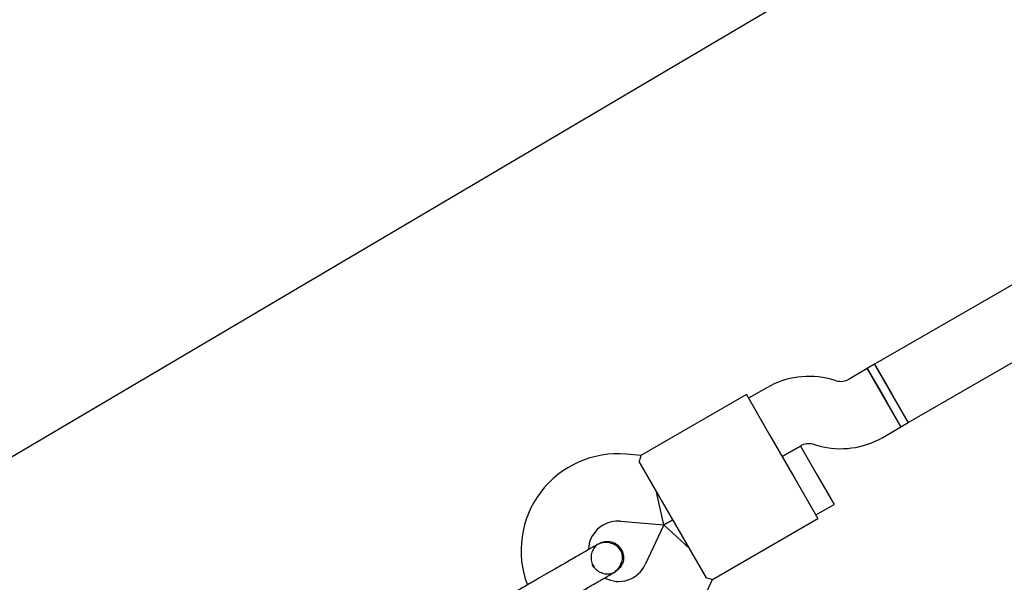
# Model space of a CAD drawing. Units: millimetres. Extents: x -5069 to 4839, y -3372 to 6638.
# Drawn here: x -1574 to -1340, y 4047 to 4181 of the extents above; entities that cross this region are included whole.
import ezdxf

# ---------------------------------------------------------------- set-up
doc = ezdxf.new("R2010")
doc.units = ezdxf.units.MM
doc.layers.add('Toestel 2D', color=7, linetype='Continuous', lineweight=20)

# ---------------------------------------------------------------- blocks, each defined once
blk = doc.blocks.new('BG-9401-RB')
at = {"layer": 'Toestel 2D', "linetype": 'Continuous', "lineweight": 25}
for p, q in [((-1625.99, 4047.31), (-810.44, 4528.39)), ((-992.38, 4317.3), (-1370.84, 4098.8)), ((-1362.84, 4084.95), (-984.38, 4303.45)), ((-1370.83, 4098.81), (-1372.57, 4097.8)), ((-1362.84, 4084.95), (-1370.84, 4098.8)), ((-1370.83, 4098.81), (-1366.83, 4091.88)), ((-1372.57, 4097.8), (-1376.92, 4095.29)), ((-1364.57, 4083.95), (-1372.57, 4097.8)), ((-1372.57, 4097.8), (-1368.57, 4090.88)), ((-1379.96, 4094.89), (-1381.28, 4095.25)), ((-1401.32, 4091.6), (-1426.38, 4077.13)), ((-1401.32, 4091.6), (-1395.82, 4082.07)), ((-1396.46, 4093.25), (-1400.82, 4090.73)), ((-1366.83, 4091.88), (-1362.83, 4084.95)), ((-1368.57, 4090.88), (-1364.57, 4083.95)), ((-1364.57, 4083.95), (-1362.83, 4084.95)), ((-1395.82, 4082.07), (-1389.82, 4071.68)), ((-1368.92, 4081.43), (-1364.57, 4083.95)), ((-1385.43, 4079.79), (-1384.1, 4079.44)), ((-1426.36, 4077.15), (-1429.88, 4077.45)), ((-1392.82, 4076.88), (-1388.46, 4079.39)), ((-1388.49, 4079.38), (-1392.82, 4076.88)), ((-1388.49, 4079.38), (-1384.49, 4072.45)), ((-1421.8, 4067.07), (-1426.79, 4075.73)), ((-1389.82, 4071.68), (-1384.32, 4062.15)), ((-1384.49, 4072.45), (-1380.49, 4065.52)), ((-1420.98, 4060.62), (-1422.8, 4068.8)), ((-1415.8, 4056.68), (-1421.8, 4067.07)), ((-1384.82, 4063.02), (-1380.49, 4065.52)), ((-1431.27, 4061.52), (-1420.98, 4060.62)), ((-1420.98, 4060.62), (-1418.8, 4061.88)), ((-1418.8, 4061.88), (-1420.98, 4060.62)), ((-1409.38, 4047.69), (-1384.32, 4062.15)), ((-1420.98, 4060.62), (-1425.35, 4051.26)), ((-1420.98, 4060.62), (-1414.8, 4054.95)), ((-1436.33, 4056.21), (-1436.32, 4056.22)), ((-1436.33, 4056.21), (-1436.32, 4056.22)), ((-1410.8, 4048.03), (-1415.8, 4056.68)), ((-1433.16, 4049.27), (-1432.47, 4049.53)), ((-1432.46, 4049.53), (-1432.47, 4049.52)), ((-1432.46, 4049.53), (-1432.47, 4049.52)), ((-1410.85, 4044.49), (-1409.35, 4047.69))]:
    blk.add_line(p, q, dxfattribs=at)
for centre, radius, start, end in [((-1386.46, 4075.93), 20, 75, 120), ((-1378.92, 4098.75), 4, 255, 300), ((-1386.46, 4075.93), 4, 75, 120), ((-1378.92, 4098.75), 20, 255, 300), ((-1431.88, 4054.54), 23, 85, 200.7392), ((-1431.88, 4054.54), 7, 85, 120), ((-1431.88, 4054.54), 7, 120, 177.8891), ((-1425.74, 4057.87), 13.98, 208.4428, 211.5572), ((-1431.69, 4054.21), 7, 242.2909, 335)]:
    blk.add_arc(centre, radius, start, end, dxfattribs=at)
for points, knots in [([(-1570.21, 3991.54), (-1570.26, 3991.59), (-1570.36, 3991.69), (-1570.71, 3992.04), (-1571.3, 3992.63), (-1572.14, 3993.46), (-1573.18, 3994.5), (-1574.4, 3995.72), (-1575.77, 3997.09), (-1577.29, 3998.61), (-1578.95, 4000.27), (-1580.73, 4002.06), (-1582.6, 4003.92), (-1584.53, 4005.86), (-1586.51, 4007.84), (-1588.52, 4009.85), (-1590.55, 4011.87), (-1592.57, 4013.9), (-1594.58, 4015.9), (-1596.55, 4017.87), (-1598.48, 4019.8), (-1600.31, 4021.64), (-1602.05, 4023.37), (-1603.69, 4025.01), (-1605.33, 4026.66), (-1607.06, 4028.39), (-1609.06, 4030.39), (-1611.37, 4032.7), (-1614.04, 4035.36), (-1616.97, 4038.29), (-1620.18, 4041.51), (-1623.71, 4045.03), (-1627.55, 4048.88), (-1631.62, 4052.95), (-1635.9, 4057.23), (-1640.39, 4061.72), (-1645.23, 4066.55), (-1650.42, 4071.75), (-1656, 4077.32), (-1661.98, 4083.3), (-1668.38, 4089.71), (-1675.23, 4096.56), (-1682.55, 4103.88), (-1690.35, 4111.68), (-1698.65, 4119.98), (-1707.3, 4128.63), (-1716.31, 4137.63), (-1725.68, 4147.01), (-1735.63, 4156.96), (-1746.16, 4167.48), (-1753.43, 4174.76), (-1757.1, 4178.43)], [0, 0, 0, 0, 0.026762, 0.052885, 0.078254, 0.102831, 0.126628, 0.149657, 0.171928, 0.193448, 0.215185, 0.236094, 0.256173, 0.27542, 0.293833, 0.311412, 0.328158, 0.344071, 0.359152, 0.3734, 0.386816, 0.3994, 0.410503, 0.420866, 0.430736, 0.441217, 0.452442, 0.466358, 0.481269, 0.497177, 0.51408, 0.531979, 0.550873, 0.570764, 0.589871, 0.609814, 0.630593, 0.65221, 0.674663, 0.697954, 0.722084, 0.747053, 0.772857, 0.799494, 0.826959, 0.85525, 0.882693, 0.910899, 0.939887, 0.969639, 1, 1, 1, 1]), ([(-1426.79, 4075.73), (-1426.65, 4076.16), (-1426.38, 4076.98), (-1426.37, 4077.06), (-1426.36, 4077.1)], [0, 0, 0, 0, 0.532321, 1, 1, 1, 1]), ([(-1433.13, 4049.14), (-1432.82, 4049.34), (-1432.23, 4049.73), (-1431.37, 4050.71), (-1430.8, 4051.94), (-1430.72, 4053.1), (-1430.85, 4053.8), (-1431.06, 4054.4), (-1431.59, 4055.22), (-1432.5, 4055.94), (-1433.62, 4056.37), (-1434.71, 4056.51), (-1435.89, 4056.37), (-1436.62, 4056.01), (-1436.99, 4055.84)], [0, 0, 0, 0, 0.084184, 0.164282, 0.301314, 0.399313, 0.433621, 0.463138, 0.540845, 0.657973, 0.733104, 0.817364, 0.907689, 1, 1, 1, 1]), ([(-1436.33, 4056.21), (-1436.31, 4056.22), (-1435.96, 4056.51), (-1435.06, 4056.73), (-1433.76, 4056.77), (-1432.5, 4056.33), (-1431.58, 4055.62), (-1431.19, 4055.04), (-1431.04, 4054.81)], [0, 0, 0, 0, 0.009857, 0.223846, 0.437861, 0.651912, 0.865993, 1, 1, 1, 1]), ([(-1436.99, 4055.84), (-1437.23, 4055.7), (-1437.72, 4055.42), (-1438.78, 4054.8), (-1440.01, 4054.09), (-1441.76, 4053.09), (-1444.01, 4051.78), (-1445.86, 4050.72), (-1446.71, 4050.22)], [0, 0, 0, 0, 0.144924, 0.287668, 0.42595, 0.557867, 0.796833, 1, 1, 1, 1]), ([(-1436.31, 4056.17), (-1436.44, 4056.11), (-1436.97, 4055.87), (-1437.64, 4055.06), (-1438.2, 4053.88), (-1438.31, 4052.56), (-1437.98, 4051.28), (-1437.25, 4050.18), (-1436.19, 4049.37), (-1434.94, 4049), (-1433.95, 4048.95), (-1433.48, 4049.14), (-1433.41, 4049.17)], [0, 0, 0, 0, 0.0387198, 0.1561383, 0.273546, 0.3909628, 0.5084149, 0.6259114, 0.7434236, 0.8609071, 0.9783455, 1, 1, 1, 1]), ([(-1431.04, 4054.81), (-1430.86, 4054.41), (-1430.5, 4053.62), (-1430.5, 4052.28), (-1430.91, 4051.04), (-1431.61, 4050.07), (-1432.24, 4049.71), (-1432.5, 4049.56)], [0, 0, 0, 0, 0.214138, 0.428276, 0.642405, 0.856509, 1, 1, 1, 1]), ([(-1442.85, 4043.53), (-1441.99, 4044.02), (-1440.14, 4045.09), (-1437.89, 4046.39), (-1436.14, 4047.4), (-1434.91, 4048.11), (-1433.85, 4048.72), (-1433.37, 4049), (-1433.13, 4049.14)], [0, 0, 0, 0, 0.203167, 0.442133, 0.57405, 0.712332, 0.855076, 1, 1, 1, 1]), ([(-1410.8, 4048.03), (-1410.35, 4047.93), (-1409.51, 4047.76), (-1409.43, 4047.73), (-1409.39, 4047.71)], [0, 0, 0, 0, 0.532321, 1, 1, 1, 1])]:
    blk.add_open_spline(points, degree=3, knots=knots, dxfattribs=at)
for points in [[(-1446.71, 4050.22), (-1447.48, 4049.78), (-1449.01, 4048.9), (-1450.45, 4048.06), (-1451.17, 4047.65)], [(-1451.17, 4047.65), (-1452.13, 4047.09), (-1454.06, 4045.98), (-1456.09, 4044.81), (-1457.1, 4044.22)]]:
    blk.add_open_spline(points, degree=3, dxfattribs=at)

msp = doc.modelspace()

# ---------------------------------------------------------------- block references
msp.add_blockref('BG-9401-RB', (0, 0))

doc.saveas('drawing.dxf')
